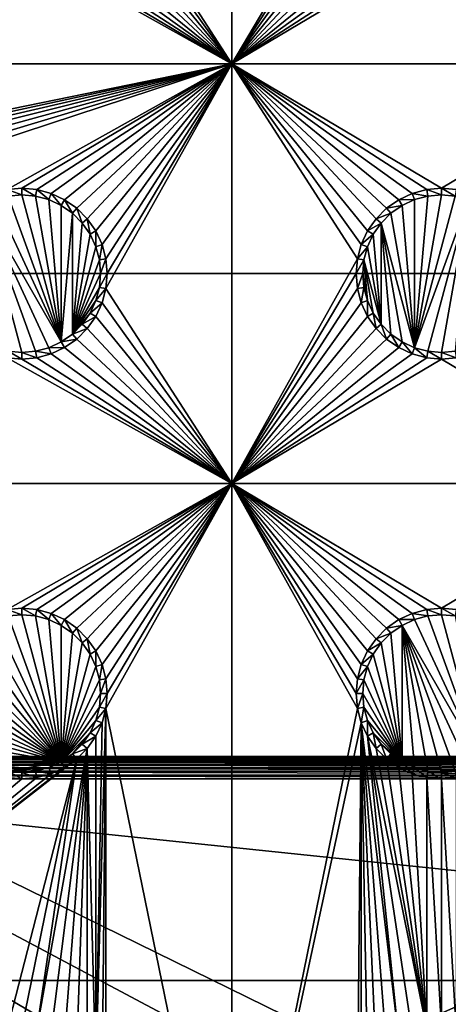
# Model space of a CAD drawing. Extents: x -150 to 150, y -120 to 120.
# Drawn here: x -15 to 0, y 19 to 54 of the extents above; entities that cross this region are included whole.
import ezdxf

# ---------------------------------------------------------------- set-up
doc = ezdxf.new("R2010")
doc.units = 0
for name, color, linetype in [('L1', 7, 'CONTINUOUS'), ('L2', 7, 'CONTINUOUS'), ('L3', 7, 'CONTINUOUS'), ('L6', 7, 'CONTINUOUS')]:
    doc.layers.add(name, color=color, linetype=linetype)

msp = doc.modelspace()

# ---------------------------------------------------------------- linework, layer by layer
at = {"layer": 'L1', "color": 7}
for points in [[(31, 27.75, 9), (-31, 27.75, 9), (-39, -19.75, 9)], [(-39, -19.75, 9), (39, -19.75, 9), (31, 27.75, 9)], [(-31, 27.75, 0.8), (-31, 27.75, 9), (31, 27.75, 0.8)], [(31, 27.75, 0.8), (-31, 27.75, 9), (31, 27.75, 9)], [(31, 27.73785, 0.661081), (-31, 27.73785, 0.661081), (-31, 27.75, 0.8)], [(31, 27.73785, 0.661081), (-31, 27.75, 0.8), (31, 27.75, 0.8)], [(31, 27.70175, 0.526384), (-31, 27.70175, 0.526384), (-31, 27.73785, 0.661081)], [(31, 27.70175, 0.526384), (-31, 27.73785, 0.661081), (31, 27.73785, 0.661081)], [(31, 27.64282, 0.4), (-31, 27.64282, 0.4), (-31, 27.70175, 0.526384)], [(31, 27.64282, 0.4), (-31, 27.70175, 0.526384), (31, 27.70175, 0.526384)], [(31, 27.56284, 0.28577), (-31, 27.56284, 0.28577), (-31, 27.64282, 0.4)], [(31, 27.56284, 0.28577), (-31, 27.64282, 0.4), (31, 27.64282, 0.4)], [(31, 27.46423, 0.187165), (-31, 27.46423, 0.187165), (-31, 27.56284, 0.28577)], [(31, 27.46423, 0.187165), (-31, 27.56284, 0.28577), (31, 27.56284, 0.28577)], [(31, 27.35, 0.10718), (-31, 27.35, 0.10718), (-31, 27.46423, 0.187165)], [(31, 27.35, 0.10718), (-31, 27.46423, 0.187165), (31, 27.46423, 0.187165)], [(31, 27.22362, 0.048246), (-31, 27.22362, 0.048246), (-31, 27.35, 0.10718)], [(31, 27.22362, 0.048246), (-31, 27.35, 0.10718), (31, 27.35, 0.10718)], [(31, 27.08892, 0.012154), (-31, 27.08892, 0.012154), (-31, 27.22362, 0.048246)], [(31, 27.08892, 0.012154), (-31, 27.22362, 0.048246), (31, 27.22362, 0.048246)], [(31, 26.95), (-31, 26.95), (-31, 27.08892, 0.012154)], [(31, 26.95), (-31, 27.08892, 0.012154), (31, 27.08892, 0.012154)], [(38.2, 19.75), (-38.2, 19.75), (-31, 26.95)], [(38.2, 19.75), (-31, 26.95), (31, 26.95)], [(38.2, 19.75), (38.2, -19.75), (-38.2, -19.75)], [(-38.2, -19.75), (-38.2, 19.75), (38.2, 19.75)]]:
    msp.add_3dface(points, dxfattribs=at)
at = {"layer": 'L2', "color": 250}
for points in [[(135.1, 117.5987, -151.99), (135.1, -117.5987, -151.99), (-135.1, 117.5987, -151.99)], [(-135.1, 117.5987, -151.99), (135.1, -117.5987, -151.99), (-135.1, -117.5987, -151.99)], [(-59.6614, 45, -144.69), (134.3202, 116.998, -149.9772), (-134.3202, 116.998, -149.9772)], [(59.6614, 45, -144.69), (134.3202, 116.998, -149.9772), (-59.6614, 45, -144.69)], [(-3.038843, 17.23414, -144.69), (59.6614, 45, -144.69), (-59.6614, 45, -144.69)], [(-11.24878, 13.40578, -144.69), (-8.75, 15.15544, -144.69), (-59.6614, 45, -144.69)], [(-59.6614, 45, -144.69), (-8.75, 15.15544, -144.69), (-5.985353, 16.44462, -144.69)], [(-59.6614, 45, -144.69), (-5.985353, 16.44462, -144.69), (-3.038843, 17.23414, -144.69)], [(-59.6614, 45, -144.69), (-15.15544, 8.75, -144.69), (-13.40578, 11.24878, -144.69)], [(-59.6614, 45, -144.69), (-13.40578, 11.24878, -144.69), (-11.24878, 13.40578, -144.69)], [(0, 17.5, -144.69), (59.6614, 45, -144.69), (-3.038843, 17.23414, -144.69)], [(0, 17.5, -144.69), (3.038843, 17.23414, -144.69), (59.6614, 45, -144.69)]]:
    msp.add_3dface(points, dxfattribs=at)
at = {"layer": 'L3', "color": 250}
for points in [[(120.3, -110.5, -161.89), (120.3, 110.5, -161.89), (-120.3, -110.5, -161.89)], [(-120.3, -110.5, -161.89), (120.3, 110.5, -161.89), (-120.3, 110.5, -161.89)], [(-7.5, 67.5, -163.49), (-7.5, 52.5, -163.49), (-11.99634, 59.47037, -163.49)], [(-3.05, 60, -163.49), (-7.5, 52.5, -163.49), (-7.5, 67.5, -163.49)], [(-3.05, 60, -163.49), (-3.003664, 59.47037, -163.49), (-7.5, 52.5, -163.49)], [(-7.5, 52.5, -163.49), (-12.13394, 58.95684, -163.49), (-11.99634, 59.47037, -163.49)], [(-7.5, 52.5, -163.49), (-3.003664, 59.47037, -163.49), (-2.866063, 58.95684, -163.49)], [(-7.5, 52.5, -163.49), (-12.35862, 58.475, -163.49), (-12.13394, 58.95684, -163.49)], [(-7.5, 52.5, -163.49), (-2.866063, 58.95684, -163.49), (-2.641378, 58.475, -163.49)], [(-12.66356, 58.0395, -163.49), (-12.35862, 58.475, -163.49), (-7.5, 52.5, -163.49)], [(-2.641378, 58.475, -163.49), (-2.336435, 58.0395, -163.49), (-7.5, 52.5, -163.49)], [(-7.5, 52.5, -163.49), (-13.0395, 57.66356, -163.49), (-12.66356, 58.0395, -163.49)], [(-7.5, 52.5, -163.49), (-2.336435, 58.0395, -163.49), (-1.960502, 57.66356, -163.49)], [(-13.95684, 57.13394, -163.49), (-13.475, 57.35862, -163.49), (-7.5, 52.5, -163.49)], [(-7.5, 52.5, -163.49), (-13.475, 57.35862, -163.49), (-13.0395, 57.66356, -163.49)], [(-7.5, 52.5, -163.49), (-1.960502, 57.66356, -163.49), (-1.525, 57.35862, -163.49)], [(-1.525, 57.35862, -163.49), (-1.043161, 57.13394, -163.49), (-7.5, 52.5, -163.49)], [(-37.5, 52.5, -163.49), (-15.52963, 56.99634, -163.49), (-7.5, 52.5, -163.49)], [(-7.5, 52.5, -163.49), (-15.52963, 56.99634, -163.49), (-15, 56.95, -163.49)], [(-7.5, 52.5, -163.49), (-15, 56.95, -163.49), (-14.47037, 56.99634, -163.49)], [(-14.47037, 56.99634, -163.49), (-13.95684, 57.13394, -163.49), (-7.5, 52.5, -163.49)], [(-1.043161, 57.13394, -163.49), (-0.529627, 56.99634, -163.49), (-7.5, 52.5, -163.49)], [(-7.5, 52.5, -163.49), (-0.529627, 56.99634, -163.49), (0, 56.95, -163.49)], [(7.5, 52.5, -163.49), (0, 56.95, -163.49), (0.529627, 56.99634, -163.49)], [(-7.5, 52.5, -163.49), (0, 56.95, -163.49), (7.5, 52.5, -163.49)], [(-7.5, 52.5, -163.49), (-29.47037, 48.00366, -163.49), (-37.5, 52.5, -163.49)], [(-7.5, 52.5, -163.49), (-28.95684, 47.86606, -163.49), (-29.47037, 48.00366, -163.49)], [(-28.475, 47.64138, -163.49), (-28.95684, 47.86606, -163.49), (-7.5, 52.5, -163.49)], [(-7.5, 52.5, -163.49), (-28.0395, 47.33644, -163.49), (-28.475, 47.64138, -163.49)], [(-7.5, 52.5, -163.49), (-27.66356, 46.9605, -163.49), (-28.0395, 47.33644, -163.49)], [(-27.35862, 46.525, -163.49), (-27.66356, 46.9605, -163.49), (-7.5, 52.5, -163.49)], [(-27.35862, 46.525, -163.49), (-7.5, 52.5, -163.49), (-27.13394, 46.04316, -163.49)], [(-27.13394, 46.04316, -163.49), (-7.5, 52.5, -163.49), (-15.52963, 48.00366, -163.49)], [(-7.5, 52.5, -163.49), (-15, 48.05, -163.49), (-15.52963, 48.00366, -163.49)], [(-7.5, 52.5, -163.49), (-14.47037, 48.00366, -163.49), (-15, 48.05, -163.49)], [(-13.95684, 47.86606, -163.49), (-14.47037, 48.00366, -163.49), (-7.5, 52.5, -163.49)], [(-7.5, 52.5, -163.49), (-13.475, 47.64138, -163.49), (-13.95684, 47.86606, -163.49)], [(-7.5, 52.5, -163.49), (-13.0395, 47.33644, -163.49), (-13.475, 47.64138, -163.49)], [(-12.66356, 46.9605, -163.49), (-13.0395, 47.33644, -163.49), (-7.5, 52.5, -163.49)], [(-7.5, 52.5, -163.49), (-12.35862, 46.525, -163.49), (-12.66356, 46.9605, -163.49)], [(-7.5, 52.5, -163.49), (-12.13394, 46.04316, -163.49), (-12.35862, 46.525, -163.49)], [(-11.99634, 45.52963, -163.49), (-12.13394, 46.04316, -163.49), (-7.5, 52.5, -163.49)], [(-7.5, 37.5, -163.49), (-11.99634, 44.47037, -163.49), (-7.5, 52.5, -163.49)], [(-7.5, 52.5, -163.49), (-11.99634, 44.47037, -163.49), (-11.95, 45, -163.49)], [(-7.5, 52.5, -163.49), (-11.95, 45, -163.49), (-11.99634, 45.52963, -163.49)], [(7.5, 52.5, -163.49), (0, 48.05, -163.49), (-7.5, 52.5, -163.49)], [(0, 48.05, -163.49), (-0.529627, 48.00366, -163.49), (-7.5, 52.5, -163.49)], [(-7.5, 52.5, -163.49), (-0.529627, 48.00366, -163.49), (-1.043161, 47.86606, -163.49)], [(-7.5, 52.5, -163.49), (-1.043161, 47.86606, -163.49), (-1.525, 47.64138, -163.49)], [(-1.525, 47.64138, -163.49), (-1.960502, 47.33644, -163.49), (-7.5, 52.5, -163.49)], [(-7.5, 52.5, -163.49), (-1.960502, 47.33644, -163.49), (-2.336435, 46.9605, -163.49)], [(-7.5, 52.5, -163.49), (-2.336435, 46.9605, -163.49), (-2.641378, 46.525, -163.49)], [(-2.641378, 46.525, -163.49), (-2.866063, 46.04316, -163.49), (-7.5, 52.5, -163.49)], [(-7.5, 52.5, -163.49), (-2.866063, 46.04316, -163.49), (-3.003664, 45.52963, -163.49)], [(-7.5, 52.5, -163.49), (-3.003664, 45.52963, -163.49), (-7.5, 37.5, -163.49)], [(7.5, 52.5, -163.49), (0.529627, 48.00366, -163.49), (0, 48.05, -163.49)], [(-15, 48.05, -163.49), (-15, 47.81416, -167.99), (-15.52963, 48.00366, -163.49)], [(-15.52963, 48.00366, -163.49), (-15, 47.81416, -167.99), (-15.48867, 47.77141, -167.99)], [(-14.47037, 48.00366, -163.49), (-14.51133, 47.77141, -167.99), (-15, 48.05, -163.49)], [(-15, 48.05, -163.49), (-14.51133, 47.77141, -167.99), (-15, 47.81416, -167.99)], [(-14.47037, 48.00366, -163.49), (-14.0375, 47.64445, -167.99), (-14.51133, 47.77141, -167.99)], [(-13.95684, 47.86606, -163.49), (-14.0375, 47.64445, -167.99), (-14.47037, 48.00366, -163.49)], [(-13.95684, 47.86606, -163.49), (-13.59292, 47.43714, -167.99), (-14.0375, 47.64445, -167.99)], [(-13.475, 47.64138, -163.49), (-13.59292, 47.43714, -167.99), (-13.95684, 47.86606, -163.49)], [(-1.043161, 47.86606, -163.49), (-0.962501, 47.64445, -167.99), (-1.525, 47.64138, -163.49)], [(-0.529627, 48.00366, -163.49), (-0.488675, 47.77141, -167.99), (-1.043161, 47.86606, -163.49)], [(-1.043161, 47.86606, -163.49), (-0.488675, 47.77141, -167.99), (-0.962501, 47.64445, -167.99)], [(0, 48.05, -163.49), (0, 47.81416, -167.99), (-0.529627, 48.00366, -163.49)], [(-0.529627, 48.00366, -163.49), (0, 47.81416, -167.99), (-0.488675, 47.77141, -167.99)], [(0.529627, 48.00366, -163.49), (0.488675, 47.77141, -167.99), (0, 48.05, -163.49)], [(0, 48.05, -163.49), (0.488675, 47.77141, -167.99), (0, 47.81416, -167.99)], [(-15.9625, 47.64445, -167.99), (-13.59292, 42.56286, -167.99), (-16.40708, 47.43714, -167.99)], [(-15.9625, 47.64445, -167.99), (-15.48867, 47.77141, -167.99), (-13.59292, 42.56286, -167.99)], [(-13.59292, 42.56286, -167.99), (-15.48867, 47.77141, -167.99), (-15, 47.81416, -167.99)], [(-13.59292, 42.56286, -167.99), (-15, 47.81416, -167.99), (-14.51133, 47.77141, -167.99)], [(-14.51133, 47.77141, -167.99), (-14.0375, 47.64445, -167.99), (-13.59292, 42.56286, -167.99)], [(-13.59292, 42.56286, -167.99), (-14.0375, 47.64445, -167.99), (-13.59292, 47.43714, -167.99)], [(-13.475, 47.64138, -163.49), (-13.19109, 47.15578, -167.99), (-13.59292, 47.43714, -167.99)], [(-13.0395, 47.33644, -163.49), (-13.19109, 47.15578, -167.99), (-13.475, 47.64138, -163.49)], [(-1.525, 47.64138, -163.49), (-1.407083, 47.43714, -167.99), (-1.960502, 47.33644, -163.49)], [(-1.525, 47.64138, -163.49), (-0.962501, 47.64445, -167.99), (-1.407083, 47.43714, -167.99)], [(-0.962501, 47.64445, -167.99), (-0.962501, 42.35555, -167.99), (-1.407083, 47.43714, -167.99)], [(-0.488675, 47.77141, -167.99), (0, 47.81416, -167.99), (-0.962501, 42.35555, -167.99)], [(-0.962501, 42.35555, -167.99), (0, 47.81416, -167.99), (0.488675, 47.77141, -167.99)], [(-0.488675, 47.77141, -167.99), (-0.962501, 42.35555, -167.99), (-0.962501, 47.64445, -167.99)], [(-0.962501, 42.35555, -167.99), (0.488675, 47.77141, -167.99), (0.962501, 47.64445, -167.99)], [(0.962501, 47.64445, -167.99), (-0.488675, 42.22859, -167.99), (-0.962501, 42.35555, -167.99)], [(0.962501, 47.64445, -167.99), (0, 42.18584, -167.99), (-0.488675, 42.22859, -167.99)], [(0.488675, 42.22859, -167.99), (0, 42.18584, -167.99), (0.962501, 47.64445, -167.99)], [(-16.40708, 47.43714, -167.99), (-14.51133, 42.22859, -167.99), (-15, 42.18584, -167.99)], [(-16.40708, 47.43714, -167.99), (-13.59292, 42.56286, -167.99), (-14.0375, 42.35555, -167.99)], [(-16.40708, 47.43714, -167.99), (-14.0375, 42.35555, -167.99), (-14.51133, 42.22859, -167.99)], [(-15, 42.18584, -167.99), (-15.48867, 42.22859, -167.99), (-16.40708, 47.43714, -167.99)], [(-13.59292, 42.56286, -167.99), (-13.59292, 47.43714, -167.99), (-13.19109, 47.15578, -167.99)], [(-13.19109, 42.84422, -167.99), (-13.59292, 42.56286, -167.99), (-13.19109, 47.15578, -167.99)], [(-13.0395, 47.33644, -163.49), (-12.84422, 46.80891, -167.99), (-13.19109, 47.15578, -167.99)], [(-13.19109, 47.15578, -167.99), (-12.84422, 46.80891, -167.99), (-13.19109, 42.84422, -167.99)], [(-12.66356, 46.9605, -163.49), (-12.84422, 46.80891, -167.99), (-13.0395, 47.33644, -163.49)], [(-1.960502, 47.33644, -163.49), (-1.80891, 47.15578, -167.99), (-2.336435, 46.9605, -163.49)], [(-2.336435, 46.9605, -163.49), (-1.80891, 47.15578, -167.99), (-2.155775, 46.80891, -167.99)], [(-0.962501, 42.35555, -167.99), (-2.155775, 46.80891, -167.99), (-1.80891, 47.15578, -167.99)], [(-1.960502, 47.33644, -163.49), (-1.407083, 47.43714, -167.99), (-1.80891, 47.15578, -167.99)], [(-0.962501, 42.35555, -167.99), (-1.80891, 47.15578, -167.99), (-1.407083, 47.43714, -167.99)], [(-13.19109, 42.84422, -167.99), (-12.84422, 46.80891, -167.99), (-12.56286, 46.40708, -167.99)], [(-12.66356, 46.9605, -163.49), (-12.56286, 46.40708, -167.99), (-12.84422, 46.80891, -167.99)], [(-12.35862, 46.525, -163.49), (-12.56286, 46.40708, -167.99), (-12.66356, 46.9605, -163.49)], [(-2.336435, 46.9605, -163.49), (-2.155775, 46.80891, -167.99), (-2.641378, 46.525, -163.49)], [(-2.641378, 46.525, -163.49), (-2.155775, 46.80891, -167.99), (-2.437138, 46.40708, -167.99)], [(-2.155775, 46.80891, -167.99), (-2.155775, 43.19109, -167.99), (-2.437138, 46.40708, -167.99)], [(-1.407083, 42.56286, -167.99), (-2.155775, 46.80891, -167.99), (-0.962501, 42.35555, -167.99)], [(-1.407083, 42.56286, -167.99), (-1.80891, 42.84422, -167.99), (-2.155775, 46.80891, -167.99)], [(-2.155775, 46.80891, -167.99), (-1.80891, 42.84422, -167.99), (-2.155775, 43.19109, -167.99)], [(-12.35862, 46.525, -163.49), (-12.35555, 45.9625, -167.99), (-12.56286, 46.40708, -167.99)], [(-12.13394, 46.04316, -163.49), (-12.35555, 45.9625, -167.99), (-12.35862, 46.525, -163.49)], [(-2.641378, 46.525, -163.49), (-2.437138, 46.40708, -167.99), (-2.866063, 46.04316, -163.49)], [(-13.19109, 42.84422, -167.99), (-12.56286, 46.40708, -167.99), (-12.35555, 45.9625, -167.99)], [(-2.866063, 46.04316, -163.49), (-2.437138, 46.40708, -167.99), (-2.64445, 45.9625, -167.99)], [(-2.437138, 46.40708, -167.99), (-2.155775, 43.19109, -167.99), (-2.64445, 45.9625, -167.99)], [(-12.35555, 45.9625, -167.99), (-12.22859, 45.48867, -167.99), (-13.19109, 42.84422, -167.99)], [(-12.13394, 46.04316, -163.49), (-12.22859, 45.48867, -167.99), (-12.35555, 45.9625, -167.99)], [(-11.99634, 45.52963, -163.49), (-12.22859, 45.48867, -167.99), (-12.13394, 46.04316, -163.49)], [(-2.866063, 46.04316, -163.49), (-2.64445, 45.9625, -167.99), (-3.003664, 45.52963, -163.49)], [(-3.003664, 45.52963, -163.49), (-2.64445, 45.9625, -167.99), (-2.771412, 45.48867, -167.99)], [(-2.155775, 43.19109, -167.99), (-2.771412, 45.48867, -167.99), (-2.64445, 45.9625, -167.99)], [(-13.19109, 42.84422, -167.99), (-12.22859, 45.48867, -167.99), (-12.18584, 45, -167.99)], [(-11.99634, 45.52963, -163.49), (-12.18584, 45, -167.99), (-12.22859, 45.48867, -167.99)], [(-11.95, 45, -163.49), (-12.18584, 45, -167.99), (-11.99634, 45.52963, -163.49)], [(-7.5, 37.5, -163.49), (-3.003664, 45.52963, -163.49), (-3.05, 45, -163.49)], [(-3.003664, 45.52963, -163.49), (-2.771412, 45.48867, -167.99), (-3.05, 45, -163.49)], [(-3.05, 45, -163.49), (-2.771412, 45.48867, -167.99), (-2.814165, 45, -167.99)], [(-2.771412, 45.48867, -167.99), (-2.64445, 44.0375, -167.99), (-2.814165, 45, -167.99)], [(-2.155775, 43.19109, -167.99), (-2.437138, 43.59292, -167.99), (-2.771412, 45.48867, -167.99)], [(-2.771412, 45.48867, -167.99), (-2.437138, 43.59292, -167.99), (-2.64445, 44.0375, -167.99)], [(-13.19109, 42.84422, -167.99), (-12.18584, 45, -167.99), (-12.22859, 44.51133, -167.99)], [(-11.99634, 44.47037, -163.49), (-12.22859, 44.51133, -167.99), (-11.95, 45, -163.49)], [(-11.95, 45, -163.49), (-12.22859, 44.51133, -167.99), (-12.18584, 45, -167.99)], [(-7.5, 37.5, -163.49), (-3.05, 45, -163.49), (-3.003664, 44.47037, -163.49)], [(-3.05, 45, -163.49), (-2.814165, 45, -167.99), (-3.003664, 44.47037, -163.49)], [(-3.003664, 44.47037, -163.49), (-2.814165, 45, -167.99), (-2.771412, 44.51133, -167.99)], [(-2.814165, 45, -167.99), (-2.64445, 44.0375, -167.99), (-2.771412, 44.51133, -167.99)], [(-12.22859, 44.51133, -167.99), (-12.35555, 44.0375, -167.99), (-13.19109, 42.84422, -167.99)], [(-11.99634, 44.47037, -163.49), (-12.35555, 44.0375, -167.99), (-12.22859, 44.51133, -167.99)], [(-12.13394, 43.95684, -163.49), (-12.35555, 44.0375, -167.99), (-11.99634, 44.47037, -163.49)], [(-7.5, 37.5, -163.49), (-12.13394, 43.95684, -163.49), (-11.99634, 44.47037, -163.49)], [(-3.003664, 44.47037, -163.49), (-2.866063, 43.95684, -163.49), (-7.5, 37.5, -163.49)], [(-3.003664, 44.47037, -163.49), (-2.771412, 44.51133, -167.99), (-2.866063, 43.95684, -163.49)], [(-2.866063, 43.95684, -163.49), (-2.771412, 44.51133, -167.99), (-2.64445, 44.0375, -167.99)], [(-13.19109, 42.84422, -167.99), (-12.35555, 44.0375, -167.99), (-12.56286, 43.59292, -167.99)], [(-12.13394, 43.95684, -163.49), (-12.56286, 43.59292, -167.99), (-12.35555, 44.0375, -167.99)], [(-2.866063, 43.95684, -163.49), (-2.64445, 44.0375, -167.99), (-2.641378, 43.475, -163.49)], [(-2.641378, 43.475, -163.49), (-2.64445, 44.0375, -167.99), (-2.437138, 43.59292, -167.99)], [(-12.35862, 43.475, -163.49), (-12.56286, 43.59292, -167.99), (-12.13394, 43.95684, -163.49)], [(-7.5, 37.5, -163.49), (-12.35862, 43.475, -163.49), (-12.13394, 43.95684, -163.49)], [(-7.5, 37.5, -163.49), (-2.866063, 43.95684, -163.49), (-2.641378, 43.475, -163.49)], [(-13.19109, 42.84422, -167.99), (-12.56286, 43.59292, -167.99), (-12.84422, 43.19109, -167.99)], [(-12.35862, 43.475, -163.49), (-12.84422, 43.19109, -167.99), (-12.56286, 43.59292, -167.99)], [(-12.66356, 43.0395, -163.49), (-12.84422, 43.19109, -167.99), (-12.35862, 43.475, -163.49)], [(-12.66356, 43.0395, -163.49), (-12.35862, 43.475, -163.49), (-7.5, 37.5, -163.49)], [(-7.5, 37.5, -163.49), (-2.641378, 43.475, -163.49), (-2.336435, 43.0395, -163.49)], [(-2.641378, 43.475, -163.49), (-2.437138, 43.59292, -167.99), (-2.336435, 43.0395, -163.49)], [(-2.336435, 43.0395, -163.49), (-2.437138, 43.59292, -167.99), (-2.155775, 43.19109, -167.99)], [(-12.66356, 43.0395, -163.49), (-13.19109, 42.84422, -167.99), (-12.84422, 43.19109, -167.99)], [(-13.0395, 42.66356, -163.49), (-13.19109, 42.84422, -167.99), (-12.66356, 43.0395, -163.49)], [(-7.5, 37.5, -163.49), (-13.0395, 42.66356, -163.49), (-12.66356, 43.0395, -163.49)], [(-2.336435, 43.0395, -163.49), (-1.960502, 42.66356, -163.49), (-7.5, 37.5, -163.49)], [(-2.336435, 43.0395, -163.49), (-2.155775, 43.19109, -167.99), (-1.960502, 42.66356, -163.49)], [(-1.960502, 42.66356, -163.49), (-2.155775, 43.19109, -167.99), (-1.80891, 42.84422, -167.99)], [(-13.475, 42.35862, -163.49), (-14.0375, 42.35555, -167.99), (-13.59292, 42.56286, -167.99)], [(-13.0395, 42.66356, -163.49), (-13.59292, 42.56286, -167.99), (-13.19109, 42.84422, -167.99)], [(-13.475, 42.35862, -163.49), (-13.59292, 42.56286, -167.99), (-13.0395, 42.66356, -163.49)], [(-7.5, 37.5, -163.49), (-13.475, 42.35862, -163.49), (-13.0395, 42.66356, -163.49)], [(-7.5, 37.5, -163.49), (-1.960502, 42.66356, -163.49), (-1.525, 42.35862, -163.49)], [(-1.960502, 42.66356, -163.49), (-1.80891, 42.84422, -167.99), (-1.525, 42.35862, -163.49)], [(-1.525, 42.35862, -163.49), (-1.80891, 42.84422, -167.99), (-1.407083, 42.56286, -167.99)], [(-1.525, 42.35862, -163.49), (-1.407083, 42.56286, -167.99), (-1.043161, 42.13394, -163.49)], [(-1.043161, 42.13394, -163.49), (-1.407083, 42.56286, -167.99), (-0.962501, 42.35555, -167.99)], [(-15.52963, 41.99634, -163.49), (-15.48867, 42.22859, -167.99), (-15, 41.95, -163.49)], [(-15, 41.95, -163.49), (-15.48867, 42.22859, -167.99), (-15, 42.18584, -167.99)], [(-14.47037, 41.99634, -163.49), (-15, 42.18584, -167.99), (-14.51133, 42.22859, -167.99)], [(-13.95684, 42.13394, -163.49), (-14.51133, 42.22859, -167.99), (-14.0375, 42.35555, -167.99)], [(-14.47037, 41.99634, -163.49), (-14.51133, 42.22859, -167.99), (-13.95684, 42.13394, -163.49)], [(-13.95684, 42.13394, -163.49), (-14.0375, 42.35555, -167.99), (-13.475, 42.35862, -163.49)], [(-13.95684, 42.13394, -163.49), (-13.475, 42.35862, -163.49), (-7.5, 37.5, -163.49)], [(-7.5, 37.5, -163.49), (-1.525, 42.35862, -163.49), (-1.043161, 42.13394, -163.49)], [(-1.043161, 42.13394, -163.49), (-0.962501, 42.35555, -167.99), (-0.529627, 41.99634, -163.49)], [(-0.529627, 41.99634, -163.49), (-0.962501, 42.35555, -167.99), (-0.488675, 42.22859, -167.99)], [(-0.529627, 41.99634, -163.49), (-0.488675, 42.22859, -167.99), (0, 41.95, -163.49)], [(0, 41.95, -163.49), (-0.488675, 42.22859, -167.99), (0, 42.18584, -167.99)], [(0.529627, 41.99634, -163.49), (0, 42.18584, -167.99), (0.488675, 42.22859, -167.99)], [(-37.5, 37.5, -163.49), (-15.52963, 41.99634, -163.49), (-7.5, 37.5, -163.49)], [(-7.5, 37.5, -163.49), (-15.52963, 41.99634, -163.49), (-15, 41.95, -163.49)], [(-15, 41.95, -163.49), (-15, 42.18584, -167.99), (-14.47037, 41.99634, -163.49)], [(-7.5, 37.5, -163.49), (-15, 41.95, -163.49), (-14.47037, 41.99634, -163.49)], [(-14.47037, 41.99634, -163.49), (-13.95684, 42.13394, -163.49), (-7.5, 37.5, -163.49)], [(-1.043161, 42.13394, -163.49), (-0.529627, 41.99634, -163.49), (-7.5, 37.5, -163.49)], [(-7.5, 37.5, -163.49), (-0.529627, 41.99634, -163.49), (0, 41.95, -163.49)], [(-7.5, 37.5, -163.49), (0, 41.95, -163.49), (7.5, 37.5, -163.49)], [(0, 41.95, -163.49), (0, 42.18584, -167.99), (0.529627, 41.99634, -163.49)], [(7.5, 37.5, -163.49), (0, 41.95, -163.49), (0.529627, 41.99634, -163.49)], [(-37.5, 37.5, -163.49), (-7.5, 37.5, -163.49), (-15.52963, 33.00367, -163.49)], [(-15.52963, 33.00367, -163.49), (-7.5, 37.5, -163.49), (-15, 33.05, -163.49)], [(-7.5, 37.5, -163.49), (-14.47037, 33.00367, -163.49), (-15, 33.05, -163.49)], [(-7.5, 37.5, -163.49), (-13.95684, 32.86606, -163.49), (-14.47037, 33.00367, -163.49)], [(-13.475, 32.64138, -163.49), (-13.95684, 32.86606, -163.49), (-7.5, 37.5, -163.49)], [(-7.5, 37.5, -163.49), (-13.0395, 32.33644, -163.49), (-13.475, 32.64138, -163.49)], [(-7.5, 37.5, -163.49), (-12.66356, 31.9605, -163.49), (-13.0395, 32.33644, -163.49)], [(-12.35862, 31.525, -163.49), (-12.66356, 31.9605, -163.49), (-7.5, 37.5, -163.49)], [(-7.5, 37.5, -163.49), (-12.13394, 31.04316, -163.49), (-12.35862, 31.525, -163.49)], [(-7.5, 37.5, -163.49), (-11.99634, 30.52963, -163.49), (-12.13394, 31.04316, -163.49)], [(-7.5, 37.5, -163.49), (-7.5, 7.5, -163.49), (-11.99634, 29.47037, -163.49)], [(-7.5, 37.5, -163.49), (-11.99634, 29.47037, -163.49), (-11.95, 30, -163.49)], [(-11.95, 30, -163.49), (-11.99634, 30.52963, -163.49), (-7.5, 37.5, -163.49)], [(-0.529627, 33.00367, -163.49), (-7.5, 37.5, -163.49), (0, 33.05, -163.49)], [(0, 33.05, -163.49), (-7.5, 37.5, -163.49), (7.5, 37.5, -163.49)], [(-0.529627, 33.00367, -163.49), (-1.043161, 32.86606, -163.49), (-7.5, 37.5, -163.49)], [(-7.5, 37.5, -163.49), (-1.043161, 32.86606, -163.49), (-1.525, 32.64138, -163.49)], [(-7.5, 37.5, -163.49), (-1.525, 32.64138, -163.49), (-1.960502, 32.33644, -163.49)], [(-1.960502, 32.33644, -163.49), (-2.336435, 31.9605, -163.49), (-7.5, 37.5, -163.49)], [(-7.5, 37.5, -163.49), (-2.336435, 31.9605, -163.49), (-2.641378, 31.525, -163.49)], [(-7.5, 37.5, -163.49), (-2.641378, 31.525, -163.49), (-2.866063, 31.04316, -163.49)], [(-2.866063, 31.04316, -163.49), (-3.003664, 30.52963, -163.49), (-7.5, 37.5, -163.49)], [(-7.5, 37.5, -163.49), (-3.003664, 30.52963, -163.49), (-3.05, 30, -163.49)], [(-7.5, 37.5, -163.49), (-3.05, 30, -163.49), (-3.003664, 29.47037, -163.49)], [(-3.003664, 29.47037, -163.49), (-7.5, 7.5, -163.49), (-7.5, 37.5, -163.49)], [(0, 33.05, -163.49), (7.5, 37.5, -163.49), (0.529627, 33.00367, -163.49)], [(-15.9625, 32.64445, -167.99), (-15.48867, 32.77141, -167.99), (-13.59292, 27.56286, -167.99)], [(-15, 33.05, -163.49), (-15, 32.81416, -167.99), (-15.52963, 33.00367, -163.49)], [(-15.52963, 33.00367, -163.49), (-15, 32.81416, -167.99), (-15.48867, 32.77141, -167.99)], [(-13.59292, 27.56286, -167.99), (-15.48867, 32.77141, -167.99), (-15, 32.81416, -167.99)], [(-14.47037, 33.00367, -163.49), (-14.51133, 32.77141, -167.99), (-15, 33.05, -163.49)], [(-15, 33.05, -163.49), (-14.51133, 32.77141, -167.99), (-15, 32.81416, -167.99)], [(-13.59292, 27.56286, -167.99), (-15, 32.81416, -167.99), (-14.51133, 32.77141, -167.99)], [(-14.47037, 33.00367, -163.49), (-14.0375, 32.64445, -167.99), (-14.51133, 32.77141, -167.99)], [(-14.51133, 32.77141, -167.99), (-14.0375, 32.64445, -167.99), (-13.59292, 27.56286, -167.99)], [(-13.95684, 32.86606, -163.49), (-14.0375, 32.64445, -167.99), (-14.47037, 33.00367, -163.49)], [(-13.95684, 32.86606, -163.49), (-13.59292, 32.43714, -167.99), (-14.0375, 32.64445, -167.99)], [(-13.475, 32.64138, -163.49), (-13.59292, 32.43714, -167.99), (-13.95684, 32.86606, -163.49)], [(-1.043161, 32.86606, -163.49), (-0.962501, 32.64445, -167.99), (-1.525, 32.64138, -163.49)], [(-0.529627, 33.00367, -163.49), (-0.488675, 32.77141, -167.99), (-1.043161, 32.86606, -163.49)], [(-1.043161, 32.86606, -163.49), (-0.488675, 32.77141, -167.99), (-0.962501, 32.64445, -167.99)], [(-0.962501, 32.64445, -167.99), (-0.488675, 32.77141, -167.99), (1.407083, 27.56286, -167.99)], [(0, 33.05, -163.49), (0, 32.81416, -167.99), (-0.529627, 33.00367, -163.49)], [(-0.529627, 33.00367, -163.49), (0, 32.81416, -167.99), (-0.488675, 32.77141, -167.99)], [(1.407083, 27.56286, -167.99), (-0.488675, 32.77141, -167.99), (0, 32.81416, -167.99)], [(0.529627, 33.00367, -163.49), (0.488675, 32.77141, -167.99), (0, 33.05, -163.49)], [(0, 33.05, -163.49), (0.488675, 32.77141, -167.99), (0, 32.81416, -167.99)], [(1.407083, 27.56286, -167.99), (0, 32.81416, -167.99), (0.488675, 32.77141, -167.99)], [(-13.59292, 27.56286, -167.99), (-16.80891, 32.15577, -167.99), (-16.40708, 32.43714, -167.99)], [(-13.59292, 27.56286, -167.99), (-16.40708, 32.43714, -167.99), (-15.9625, 32.64445, -167.99)], [(-13.59292, 27.56286, -167.99), (-14.0375, 32.64445, -167.99), (-13.59292, 32.43714, -167.99)], [(-13.475, 32.64138, -163.49), (-13.19109, 32.15577, -167.99), (-13.59292, 32.43714, -167.99)], [(-13.59292, 27.56286, -167.99), (-13.59292, 32.43714, -167.99), (-13.19109, 32.15577, -167.99)], [(-13.0395, 32.33644, -163.49), (-13.19109, 32.15577, -167.99), (-13.475, 32.64138, -163.49)], [(-1.525, 32.64138, -163.49), (-1.407083, 32.43714, -167.99), (-1.960502, 32.33644, -163.49)], [(-1.960502, 32.33644, -163.49), (-1.407083, 32.43714, -167.99), (-1.80891, 32.15577, -167.99)], [(-1.407083, 32.43714, -167.99), (-1.407083, 27.56286, -167.99), (-1.80891, 32.15577, -167.99)], [(-1.525, 32.64138, -163.49), (-0.962501, 32.64445, -167.99), (-1.407083, 32.43714, -167.99)], [(-0.962501, 32.64445, -167.99), (1.407083, 27.56286, -167.99), (-1.407083, 32.43714, -167.99)], [(0, 27.18583, -167.99), (-0.488675, 27.22859, -167.99), (-1.407083, 32.43714, -167.99)], [(0, 27.18583, -167.99), (-1.407083, 32.43714, -167.99), (0.488675, 27.22859, -167.99)], [(-0.488675, 27.22859, -167.99), (-0.962501, 27.35555, -167.99), (-1.407083, 32.43714, -167.99)], [(-1.407083, 32.43714, -167.99), (-0.962501, 27.35555, -167.99), (-1.407083, 27.56286, -167.99)], [(-1.407083, 32.43714, -167.99), (1.407083, 27.56286, -167.99), (0.962501, 27.35555, -167.99)], [(-1.407083, 32.43714, -167.99), (0.962501, 27.35555, -167.99), (0.488675, 27.22859, -167.99)], [(-17.15578, 31.80891, -167.99), (-16.80891, 32.15577, -167.99), (-13.59292, 27.56286, -167.99)], [(-13.19109, 32.15577, -167.99), (-12.84422, 31.80891, -167.99), (-13.59292, 27.56286, -167.99)], [(-13.0395, 32.33644, -163.49), (-12.84422, 31.80891, -167.99), (-13.19109, 32.15577, -167.99)], [(-12.66356, 31.9605, -163.49), (-12.84422, 31.80891, -167.99), (-13.0395, 32.33644, -163.49)], [(-1.960502, 32.33644, -163.49), (-1.80891, 32.15577, -167.99), (-2.336435, 31.9605, -163.49)], [(-2.336435, 31.9605, -163.49), (-1.80891, 32.15577, -167.99), (-2.155775, 31.80891, -167.99)], [(-1.80891, 32.15577, -167.99), (-1.407083, 27.56286, -167.99), (-2.155775, 31.80891, -167.99)], [(-13.59292, 27.56286, -167.99), (-17.43714, 31.40708, -167.99), (-17.15578, 31.80891, -167.99)], [(-13.59292, 27.56286, -167.99), (-12.84422, 31.80891, -167.99), (-12.56286, 31.40708, -167.99)], [(-12.66356, 31.9605, -163.49), (-12.56286, 31.40708, -167.99), (-12.84422, 31.80891, -167.99)], [(-12.35862, 31.525, -163.49), (-12.56286, 31.40708, -167.99), (-12.66356, 31.9605, -163.49)], [(-2.336435, 31.9605, -163.49), (-2.155775, 31.80891, -167.99), (-2.641378, 31.525, -163.49)], [(-2.641378, 31.525, -163.49), (-2.155775, 31.80891, -167.99), (-2.437138, 31.40708, -167.99)], [(-2.437138, 31.40708, -167.99), (-2.155775, 31.80891, -167.99), (-1.407083, 27.56286, -167.99)], [(-13.59292, 27.56286, -167.99), (-17.64445, 30.9625, -167.99), (-17.43714, 31.40708, -167.99)], [(-13.59292, 27.56286, -167.99), (-12.56286, 31.40708, -167.99), (-12.35555, 30.9625, -167.99)], [(-12.35862, 31.525, -163.49), (-12.35555, 30.9625, -167.99), (-12.56286, 31.40708, -167.99)], [(-12.13394, 31.04316, -163.49), (-12.35555, 30.9625, -167.99), (-12.35862, 31.525, -163.49)], [(-2.641378, 31.525, -163.49), (-2.437138, 31.40708, -167.99), (-2.866063, 31.04316, -163.49)], [(-2.866063, 31.04316, -163.49), (-2.437138, 31.40708, -167.99), (-2.64445, 30.9625, -167.99)], [(-1.407083, 27.56286, -167.99), (-2.64445, 30.9625, -167.99), (-2.437138, 31.40708, -167.99)], [(-17.77141, 30.48868, -167.99), (-17.64445, 30.9625, -167.99), (-13.59292, 27.56286, -167.99)], [(-12.35555, 30.9625, -167.99), (-12.22859, 30.48868, -167.99), (-13.59292, 27.56286, -167.99)], [(-12.13394, 31.04316, -163.49), (-12.22859, 30.48868, -167.99), (-12.35555, 30.9625, -167.99)], [(-11.99634, 30.52963, -163.49), (-12.22859, 30.48868, -167.99), (-12.13394, 31.04316, -163.49)], [(-2.866063, 31.04316, -163.49), (-2.64445, 30.9625, -167.99), (-3.003664, 30.52963, -163.49)], [(-3.003664, 30.52963, -163.49), (-2.64445, 30.9625, -167.99), (-2.771412, 30.48868, -167.99)], [(-1.407083, 27.56286, -167.99), (-2.771412, 30.48868, -167.99), (-2.64445, 30.9625, -167.99)], [(-13.59292, 27.56286, -167.99), (-17.81416, 30, -167.99), (-17.77141, 30.48868, -167.99)], [(-13.59292, 27.56286, -167.99), (-12.22859, 30.48868, -167.99), (-12.18584, 30, -167.99)], [(-11.99634, 30.52963, -163.49), (-12.18584, 30, -167.99), (-12.22859, 30.48868, -167.99)], [(-11.95, 30, -163.49), (-12.18584, 30, -167.99), (-11.99634, 30.52963, -163.49)], [(-3.003664, 30.52963, -163.49), (-2.771412, 30.48868, -167.99), (-3.05, 30, -163.49)], [(-3.05, 30, -163.49), (-2.771412, 30.48868, -167.99), (-2.814165, 30, -167.99)], [(-2.814165, 30, -167.99), (-2.771412, 30.48868, -167.99), (-1.407083, 27.56286, -167.99)], [(-13.59292, 27.56286, -167.99), (-17.77141, 29.51133, -167.99), (-17.81416, 30, -167.99)], [(-13.59292, 27.56286, -167.99), (-12.18584, 30, -167.99), (-12.22859, 29.51133, -167.99)], [(-11.99634, 29.47037, -163.49), (-12.22859, 29.51133, -167.99), (-11.95, 30, -163.49)], [(-11.95, 30, -163.49), (-12.22859, 29.51133, -167.99), (-12.18584, 30, -167.99)], [(-3.05, 30, -163.49), (-2.814165, 30, -167.99), (-3.003664, 29.47037, -163.49)], [(-3.003664, 29.47037, -163.49), (-2.814165, 30, -167.99), (-2.771412, 29.51133, -167.99)], [(-1.407083, 27.56286, -167.99), (-2.771412, 29.51133, -167.99), (-2.814165, 30, -167.99)], [(-13.59292, 27.56286, -167.99), (-17.64445, 29.0375, -167.99), (-17.77141, 29.51133, -167.99)], [(-12.22859, 29.51133, -167.99), (-12.35555, 29.0375, -167.99), (-13.59292, 27.56286, -167.99)], [(-11.99634, 29.47037, -163.49), (-12.13394, 16.04316, -163.49), (-12.35862, 16.525, -163.49)], [(-12.35862, 16.525, -163.49), (-12.13394, 28.95684, -163.49), (-11.99634, 29.47037, -163.49)], [(-11.99634, 29.47037, -163.49), (-12.35555, 29.0375, -167.99), (-12.22859, 29.51133, -167.99)], [(-12.13394, 28.95684, -163.49), (-12.35555, 29.0375, -167.99), (-11.99634, 29.47037, -163.49)], [(-11.99634, 29.47037, -163.49), (-11.99634, 15.52963, -163.49), (-12.13394, 16.04316, -163.49)], [(-7.5, 7.5, -163.49), (-11.99634, 15.52963, -163.49), (-11.99634, 29.47037, -163.49)], [(-3.003664, 29.47037, -163.49), (-2.866063, 28.95684, -163.49), (-7.5, 7.5, -163.49)], [(-3.003664, 29.47037, -163.49), (-2.771412, 29.51133, -167.99), (-2.866063, 28.95684, -163.49)], [(-2.866063, 28.95684, -163.49), (-2.771412, 29.51133, -167.99), (-2.64445, 29.0375, -167.99)], [(-1.407083, 27.56286, -167.99), (-2.64445, 29.0375, -167.99), (-2.771412, 29.51133, -167.99)], [(-17.43714, 28.59292, -167.99), (-17.64445, 29.0375, -167.99), (-13.59292, 27.56286, -167.99)], [(-13.59292, 27.56286, -167.99), (-12.35555, 29.0375, -167.99), (-12.56286, 28.59292, -167.99)], [(-12.13394, 28.95684, -163.49), (-12.56286, 28.59292, -167.99), (-12.35555, 29.0375, -167.99)], [(-12.35862, 28.475, -163.49), (-12.56286, 28.59292, -167.99), (-12.13394, 28.95684, -163.49)], [(-12.35862, 16.525, -163.49), (-12.35862, 28.475, -163.49), (-12.13394, 28.95684, -163.49)], [(-2.866063, 28.95684, -163.49), (-3.003664, 15.52963, -163.49), (-7.5, 7.5, -163.49)], [(-2.866063, 28.95684, -163.49), (-2.866063, 16.04316, -163.49), (-3.003664, 15.52963, -163.49)], [(-2.866063, 28.95684, -163.49), (-2.64445, 29.0375, -167.99), (-2.641378, 28.475, -163.49)], [(-2.336435, 16.9605, -163.49), (-2.641378, 16.525, -163.49), (-2.866063, 28.95684, -163.49)], [(-2.641378, 28.475, -163.49), (-1.525, 17.64138, -163.49), (-2.866063, 28.95684, -163.49)], [(-2.866063, 28.95684, -163.49), (-1.525, 17.64138, -163.49), (-1.960502, 17.33644, -163.49)], [(-2.866063, 28.95684, -163.49), (-1.960502, 17.33644, -163.49), (-2.336435, 16.9605, -163.49)], [(-2.641378, 16.525, -163.49), (-2.866063, 16.04316, -163.49), (-2.866063, 28.95684, -163.49)], [(-2.641378, 28.475, -163.49), (-2.64445, 29.0375, -167.99), (-2.437138, 28.59292, -167.99)], [(-2.437138, 28.59292, -167.99), (-2.64445, 29.0375, -167.99), (-1.407083, 27.56286, -167.99)], [(-13.59292, 27.56286, -167.99), (-17.15578, 28.19109, -167.99), (-17.43714, 28.59292, -167.99)], [(-13.59292, 27.56286, -167.99), (-12.56286, 28.59292, -167.99), (-13.19109, 27.84422, -167.99)], [(-13.19109, 27.84422, -167.99), (-12.56286, 28.59292, -167.99), (-12.84422, 28.19109, -167.99)], [(-12.35862, 28.475, -163.49), (-12.84422, 28.19109, -167.99), (-12.56286, 28.59292, -167.99)], [(-2.641378, 28.475, -163.49), (-2.437138, 28.59292, -167.99), (-2.336435, 28.0395, -163.49)], [(-2.336435, 28.0395, -163.49), (-2.437138, 28.59292, -167.99), (-2.155775, 28.19109, -167.99)], [(-2.437138, 28.59292, -167.99), (-1.407083, 27.56286, -167.99), (-2.155775, 28.19109, -167.99)], [(-13.59292, 27.56286, -167.99), (-16.80891, 27.84422, -167.99), (-17.15578, 28.19109, -167.99)], [(-12.66356, 28.0395, -163.49), (-13.19109, 27.84422, -167.99), (-12.84422, 28.19109, -167.99)], [(-12.66356, 28.0395, -163.49), (-12.84422, 28.19109, -167.99), (-12.35862, 28.475, -163.49)], [(-12.66356, 28.0395, -163.49), (-12.35862, 28.475, -163.49), (-12.35862, 16.525, -163.49)], [(-2.641378, 28.475, -163.49), (-2.336435, 28.0395, -163.49), (-0.529627, 18.00366, -163.49)], [(-0.529627, 18.00366, -163.49), (-1.043161, 17.86606, -163.49), (-2.641378, 28.475, -163.49)], [(-2.641378, 28.475, -163.49), (-1.043161, 17.86606, -163.49), (-1.525, 17.64138, -163.49)], [(-2.336435, 28.0395, -163.49), (-2.155775, 28.19109, -167.99), (-1.960502, 27.66356, -163.49)], [(-1.960502, 27.66356, -163.49), (-2.155775, 28.19109, -167.99), (-1.80891, 27.84422, -167.99)], [(-2.155775, 28.19109, -167.99), (-1.407083, 27.56286, -167.99), (-1.80891, 27.84422, -167.99)], [(-16.40708, 27.56286, -167.99), (-16.80891, 27.84422, -167.99), (-13.59292, 27.56286, -167.99)], [(-12.66356, 28.0395, -163.49), (-13.95684, 17.86606, -163.49), (-14.47037, 18.00366, -163.49)], [(-12.66356, 28.0395, -163.49), (-14.47037, 18.00366, -163.49), (-13.0395, 27.66356, -163.49)], [(-13.475, 17.64138, -163.49), (-13.95684, 17.86606, -163.49), (-12.66356, 28.0395, -163.49)], [(-13.0395, 27.66356, -163.49), (-13.59292, 27.56286, -167.99), (-13.19109, 27.84422, -167.99)], [(-12.66356, 28.0395, -163.49), (-13.0395, 17.33644, -163.49), (-13.475, 17.64138, -163.49)], [(-13.0395, 27.66356, -163.49), (-13.19109, 27.84422, -167.99), (-12.66356, 28.0395, -163.49)], [(-12.66356, 28.0395, -163.49), (-12.66356, 16.9605, -163.49), (-13.0395, 17.33644, -163.49)], [(-12.35862, 16.525, -163.49), (-12.66356, 16.9605, -163.49), (-12.66356, 28.0395, -163.49)], [(-0.529627, 18.00366, -163.49), (-2.336435, 28.0395, -163.49), (-1.960502, 27.66356, -163.49)], [(-1.960502, 27.66356, -163.49), (-1.80891, 27.84422, -167.99), (-1.525, 27.35862, -163.49)], [(-1.525, 27.35862, -163.49), (-1.80891, 27.84422, -167.99), (-1.407083, 27.56286, -167.99)], [(-13.475, 27.35862, -163.49), (-13.0395, 27.66356, -163.49), (-27.35862, 16.525, -163.49)], [(-15.52963, 18.00366, -163.49), (-27.35862, 16.525, -163.49), (-13.0395, 27.66356, -163.49)], [(-13.59292, 27.56286, -167.99), (-15.9625, 27.35555, -167.99), (-16.40708, 27.56286, -167.99)], [(-13.59292, 27.56286, -167.99), (-15.48867, 27.22859, -167.99), (-15.9625, 27.35555, -167.99)], [(-15.52963, 18.00366, -163.49), (-13.0395, 27.66356, -163.49), (-15, 18.05, -163.49)], [(-14.0375, 27.35555, -167.99), (-15.48867, 27.22859, -167.99), (-13.59292, 27.56286, -167.99)], [(-15, 18.05, -163.49), (-13.0395, 27.66356, -163.49), (-14.47037, 18.00366, -163.49)], [(-13.475, 27.35862, -163.49), (-14.0375, 27.35555, -167.99), (-13.59292, 27.56286, -167.99)], [(-13.475, 27.35862, -163.49), (-13.59292, 27.56286, -167.99), (-13.0395, 27.66356, -163.49)], [(-0.529627, 18.00366, -163.49), (-1.960502, 27.66356, -163.49), (-1.525, 27.35862, -163.49)], [(-1.525, 27.35862, -163.49), (-1.407083, 27.56286, -167.99), (-1.043161, 27.13394, -163.49)], [(-1.043161, 27.13394, -163.49), (-1.407083, 27.56286, -167.99), (-0.962501, 27.35555, -167.99)], [(-13.475, 27.35862, -163.49), (-27.35862, 16.525, -163.49), (-13.95684, 27.13394, -163.49)], [(-27.35862, 16.525, -163.49), (-14.47037, 26.99634, -163.49), (-13.95684, 27.13394, -163.49)], [(-15.52963, 26.99634, -163.49), (-15.48867, 27.22859, -167.99), (-15, 26.95, -163.49)], [(-14.0375, 27.35555, -167.99), (-15, 27.18583, -167.99), (-15.48867, 27.22859, -167.99)], [(-15, 26.95, -163.49), (-15.48867, 27.22859, -167.99), (-15, 27.18583, -167.99)], [(-14.51133, 27.22859, -167.99), (-15, 27.18583, -167.99), (-14.0375, 27.35555, -167.99)], [(-14.47037, 26.99634, -163.49), (-15, 27.18583, -167.99), (-14.51133, 27.22859, -167.99)], [(-15, 26.95, -163.49), (-15, 27.18583, -167.99), (-14.47037, 26.99634, -163.49)], [(-13.95684, 27.13394, -163.49), (-14.51133, 27.22859, -167.99), (-14.0375, 27.35555, -167.99)], [(-14.47037, 26.99634, -163.49), (-14.51133, 27.22859, -167.99), (-13.95684, 27.13394, -163.49)], [(-13.95684, 27.13394, -163.49), (-14.0375, 27.35555, -167.99), (-13.475, 27.35862, -163.49)], [(-1.525, 27.35862, -163.49), (-1.043161, 27.13394, -163.49), (-0.529627, 18.00366, -163.49)], [(-1.043161, 27.13394, -163.49), (-0.962501, 27.35555, -167.99), (-0.529627, 26.99634, -163.49)], [(-0.529627, 18.00366, -163.49), (-1.043161, 27.13394, -163.49), (-0.529627, 26.99634, -163.49)], [(-0.529627, 26.99634, -163.49), (-0.962501, 27.35555, -167.99), (-0.488675, 27.22859, -167.99)], [(-0.529627, 26.99634, -163.49), (-0.488675, 27.22859, -167.99), (0, 26.95, -163.49)], [(0, 26.95, -163.49), (-0.488675, 27.22859, -167.99), (0, 27.18583, -167.99)], [(0.529627, 26.99634, -163.49), (0, 27.18583, -167.99), (0.488675, 27.22859, -167.99)], [(0, 26.95, -163.49), (0, 27.18583, -167.99), (0.529627, 26.99634, -163.49)], [(-15.52963, 26.99634, -163.49), (-15, 26.95, -163.49), (-27.35862, 16.525, -163.49)], [(-27.35862, 16.525, -163.49), (-15, 26.95, -163.49), (-14.47037, 26.99634, -163.49)], [(-0.529627, 18.00366, -163.49), (-0.529627, 26.99634, -163.49), (0, 18.05, -163.49)], [(0, 18.05, -163.49), (-0.529627, 26.99634, -163.49), (0, 26.95, -163.49)], [(0.529627, 18.00366, -163.49), (0, 26.95, -163.49), (0.529627, 26.99634, -163.49)], [(0, 18.05, -163.49), (0, 26.95, -163.49), (0.529627, 18.00366, -163.49)]]:
    msp.add_3dface(points, dxfattribs=at)
at = {"layer": 'L6', "color": 7}
for points in [[(135, 118.8, -165.49), (135, -118.8, -165.49), (-135, 118.8, -165.49)], [(-135, 118.8, -165.49), (135, -118.8, -165.49), (-135, -118.8, -165.49)], [(-150, -105, -149.99), (150, -105, -149.99), (-150, 105, -149.99)], [(-150, 105, -149.99), (150, -105, -149.99), (150, 105, -149.99)]]:
    msp.add_3dface(points, dxfattribs=at)

doc.saveas('drawing.dxf')
